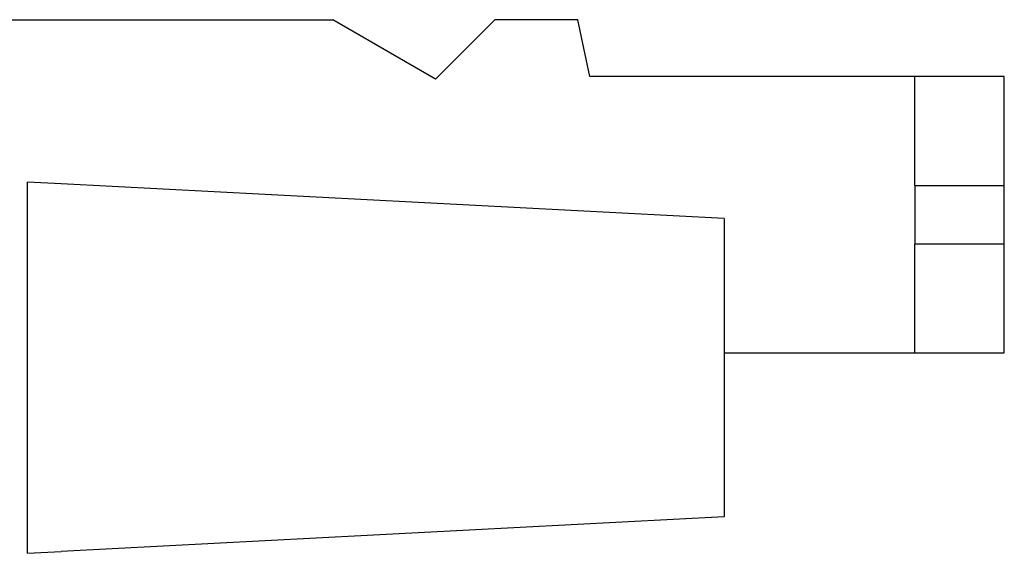
# Model space of a CAD drawing. Extents: x 1.7 to 28.6, y 1.6 to 5.1.
# Drawn here: x 28 to 28.6, y 4.7 to 5 of the extents above; entities that cross this region are included whole.
import ezdxf

# ---------------------------------------------------------------- set-up
doc = ezdxf.new("R2010")
doc.units = 0
doc.header["$MEASUREMENT"] = 0
for name, pattern in [('AI9-LTYPE1777', [325.380048, 260.304051, -65.075997]), ('AI9-LTYPE1778', [325.380048, 260.304051, -65.075997]), ('AI9-LTYPE1779', [325.380048, 260.304051, -65.075997]), ('AI9-LTYPE1780', [325.380048, 260.304051, -65.075997]), ('AI9-LTYPE1785', [325.380048, 260.304051, -65.075997]), ('AI9-LTYPE1786', [325.380048, 260.304051, -65.075997]), ('AI9-LTYPE1787', [325.380048, 260.304051, -65.075997]), ('AI9-LTYPE1788', [325.380048, 260.304051, -65.075997]), ('AI9-LTYPE1791', [325.380048, 260.304051, -65.075997]), ('AI9-LTYPE1805', [325.380048, 260.304051, -65.075997]), ('AI9-LTYPE1806', [325.380048, 260.304051, -65.075997]), ('AI9-LTYPE1807', [325.380048, 260.304051, -65.075997]), ('AI9-LTYPE1808', [325.380048, 260.304051, -65.075997]), ('AI9-LTYPE1809', [325.380048, 260.304051, -65.075997]), ('AI9-LTYPE1810', [325.380048, 260.304051, -65.075997]), ('AI9-LTYPE1821', [325.380048, 260.304051, -65.075997]), ('AI9-LTYPE1822', [325.380048, 260.304051, -65.075997]), ('AI9-LTYPE1823', [325.380048, 260.304051, -65.075997]), ('AI9-LTYPE1824', [325.380048, 260.304051, -65.075997]), ('AI9-LTYPE1828', [325.380048, 260.304051, -65.075997]), ('AI9-LTYPE1848', [325.380048, 260.304051, -65.075997]), ('AI9-LTYPE1849', [325.380048, 260.304051, -65.075997]), ('AI9-LTYPE1850', [325.380048, 260.304051, -65.075997]), ('AI9-LTYPE1851', [325.380048, 260.304051, -65.075997]), ('AI9-LTYPE1856', [325.380048, 260.304051, -65.075997]), ('AI9-LTYPE1857', [325.380048, 260.304051, -65.075997]), ('AI9-LTYPE1858', [325.380048, 260.304051, -65.075997]), ('AI9-LTYPE1859', [325.380048, 260.304051, -65.075997]), ('AI9-LTYPE1862', [325.380048, 260.304051, -65.075997]), ('AI9-LTYPE1876', [325.380048, 260.304051, -65.075997]), ('AI9-LTYPE1877', [325.380048, 260.304051, -65.075997]), ('AI9-LTYPE1878', [325.380048, 260.304051, -65.075997]), ('AI9-LTYPE1879', [325.380048, 260.304051, -65.075997]), ('AI9-LTYPE1880', [325.380048, 260.304051, -65.075997]), ('AI9-LTYPE1881', [325.380048, 260.304051, -65.075997]), ('AI9-LTYPE1892', [325.380048, 260.304051, -65.075997]), ('AI9-LTYPE1893', [325.380048, 260.304051, -65.075997]), ('AI9-LTYPE1894', [325.380048, 260.304051, -65.075997]), ('AI9-LTYPE1895', [325.380048, 260.304051, -65.075997]), ('AI9-LTYPE1899', [325.380048, 260.304051, -65.075997]), ('AI9-LTYPE1919', [325.380048, 260.304051, -65.075997]), ('AI9-LTYPE1920', [325.380048, 260.304051, -65.075997]), ('AI9-LTYPE1921', [325.380048, 260.304051, -65.075997]), ('AI9-LTYPE1922', [325.380048, 260.304051, -65.075997]), ('AI9-LTYPE1927', [325.380048, 260.304051, -65.075997]), ('AI9-LTYPE1928', [325.380048, 260.304051, -65.075997]), ('AI9-LTYPE1929', [325.380048, 260.304051, -65.075997]), ('AI9-LTYPE1930', [325.380048, 260.304051, -65.075997]), ('AI9-LTYPE1933', [325.380048, 260.304051, -65.075997]), ('AI9-LTYPE1947', [325.380048, 260.304051, -65.075997]), ('AI9-LTYPE1948', [325.380048, 260.304051, -65.075997]), ('AI9-LTYPE1949', [325.380048, 260.304051, -65.075997]), ('AI9-LTYPE1950', [325.380048, 260.304051, -65.075997]), ('AI9-LTYPE1951', [325.380048, 260.304051, -65.075997]), ('AI9-LTYPE1952', [325.380048, 260.304051, -65.075997]), ('AI9-LTYPE1963', [325.380048, 260.304051, -65.075997]), ('AI9-LTYPE1964', [325.380048, 260.304051, -65.075997]), ('AI9-LTYPE1965', [325.380048, 260.304051, -65.075997]), ('AI9-LTYPE1966', [325.380048, 260.304051, -65.075997]), ('AI9-LTYPE1970', [325.380048, 260.304051, -65.075997]), ('AI9-LTYPE1981', [325.380048, 260.304051, -65.075997]), ('AI9-LTYPE2000', [325.380048, 260.304051, -65.075997]), ('AI9-LTYPE2001', [325.380048, 260.304051, -65.075997]), ('AI9-LTYPE2037', [325.380048, 260.304051, -65.075997]), ('AI9-LTYPE2038', [325.380048, 260.304051, -65.075997]), ('AI9-LTYPE2039', [325.380048, 260.304051, -65.075997]), ('AI9-LTYPE2056', [325.380048, 260.304051, -65.075997]), ('AI9-LTYPE2057', [325.380048, 260.304051, -65.075997]), ('AI9-LTYPE2058', [325.380048, 260.304051, -65.075997]), ('AI9-LTYPE2059', [325.380048, 260.304051, -65.075997]), ('AI9-LTYPE2060', [325.380048, 260.304051, -65.075997]), ('AI9-LTYPE2092', [325.380048, 260.304051, -65.075997]), ('AI9-LTYPE2093', [325.380048, 260.304051, -65.075997]), ('AI9-LTYPE2129', [325.380048, 260.304051, -65.075997]), ('AI9-LTYPE2130', [325.380048, 260.304051, -65.075997]), ('AI9-LTYPE2131', [325.380048, 260.304051, -65.075997]), ('AI9-LTYPE2148', [325.380048, 260.304051, -65.075997]), ('AI9-LTYPE2149', [325.380048, 260.304051, -65.075997]), ('AI9-LTYPE2150', [325.380048, 260.304051, -65.075997]), ('AI9-LTYPE2151', [325.380048, 260.304051, -65.075997]), ('AI9-LTYPE2152', [325.380048, 260.304051, -65.075997]), ('AI9-LTYPE2184', [325.380048, 260.304051, -65.075997]), ('AI9-LTYPE2185', [325.380048, 260.304051, -65.075997]), ('AI9-LTYPE2221', [325.380048, 260.304051, -65.075997]), ('AI9-LTYPE2222', [325.380048, 260.304051, -65.075997]), ('AI9-LTYPE2223', [325.380048, 260.304051, -65.075997]), ('AI9-LTYPE2240', [325.380048, 260.304051, -65.075997]), ('AI9-LTYPE2241', [325.380048, 260.304051, -65.075997]), ('AI9-LTYPE2242', [325.380048, 260.304051, -65.075997]), ('AI9-LTYPE2243', [325.380048, 260.304051, -65.075997]), ('AI9-LTYPE2244', [325.380048, 260.304051, -65.075997])]:
    doc.linetypes.add(name, pattern=pattern)
doc.layers.get('0').update_dxf_attribs({"linetype": 'CONTINUOUS'})

# ---------------------------------------------------------------- blocks, each defined once
blk = doc.blocks.new('AI9-BLK275')
at = {"color": 7}
for p, q in [((4.895, 15.552), (4.372, 15.58)), ((4.372, 9.785), (4.372, 15.58)), ((15.248, 15.01), (4.895, 15.552)), ((15.248, 15.01), (15.248, 14.613)), ((15.248, 14.613), (15.248, 13.444)), ((15.248, 13.444), (15.248, 12.914)), ((15.248, 12.914), (15.248, 11.921)), ((15.248, 11.921), (15.248, 10.356)), ((15.248, 10.356), (4.895, 9.812)), ((4.372, 9.785), (4.895, 9.812))]:
    blk.add_line(p, q, dxfattribs=at)
blk = doc.blocks.new('AI9-BLK274')
at = {"color": 7, "linetype": 'AI9-LTYPE2223'}
blk.add_line((4.895, 15.552), (4.372, 15.58), dxfattribs=at)
at = {"color": 7, "linetype": 'AI9-LTYPE2222'}
blk.add_line((4.372, 9.785), (4.372, 15.58), dxfattribs=at)
at = {"color": 7, "linetype": 'AI9-LTYPE2221'}
blk.add_line((15.248, 15.01), (4.895, 15.552), dxfattribs=at)
at = {"color": 7, "linetype": 'AI9-LTYPE2244'}
blk.add_line((15.248, 15.01), (15.248, 14.613), dxfattribs=at)
at = {"color": 7, "linetype": 'AI9-LTYPE2243'}
blk.add_line((15.248, 14.613), (15.248, 13.444), dxfattribs=at)
at = {"color": 7, "linetype": 'AI9-LTYPE2242'}
blk.add_line((15.248, 13.444), (15.248, 12.914), dxfattribs=at)
at = {"color": 7, "linetype": 'AI9-LTYPE2241'}
blk.add_line((15.248, 12.914), (15.248, 11.921), dxfattribs=at)
at = {"color": 7, "linetype": 'AI9-LTYPE2240'}
blk.add_line((15.248, 11.921), (15.248, 10.356), dxfattribs=at)
at = {"color": 7, "linetype": 'AI9-LTYPE2185'}
blk.add_line((15.248, 10.356), (4.895, 9.812), dxfattribs=at)
at = {"color": 7, "linetype": 'AI9-LTYPE2184'}
blk.add_line((4.372, 9.785), (4.895, 9.812), dxfattribs=at)
blk = doc.blocks.new('AI9-BLK273')
at = {"color": 7, "linetype": 'AI9-LTYPE2131'}
blk.add_line((4.895, 15.552), (4.372, 15.58), dxfattribs=at)
at = {"color": 7, "linetype": 'AI9-LTYPE2130'}
blk.add_line((4.372, 9.785), (4.372, 15.58), dxfattribs=at)
at = {"color": 7, "linetype": 'AI9-LTYPE2129'}
blk.add_line((15.248, 15.01), (4.895, 15.552), dxfattribs=at)
at = {"color": 7, "linetype": 'AI9-LTYPE2152'}
blk.add_line((15.248, 15.01), (15.248, 14.613), dxfattribs=at)
at = {"color": 7, "linetype": 'AI9-LTYPE2151'}
blk.add_line((15.248, 14.613), (15.248, 13.444), dxfattribs=at)
at = {"color": 7, "linetype": 'AI9-LTYPE2150'}
blk.add_line((15.248, 13.444), (15.248, 12.914), dxfattribs=at)
at = {"color": 7, "linetype": 'AI9-LTYPE2149'}
blk.add_line((15.248, 12.914), (15.248, 11.921), dxfattribs=at)
at = {"color": 7, "linetype": 'AI9-LTYPE2148'}
blk.add_line((15.248, 11.921), (15.248, 10.356), dxfattribs=at)
at = {"color": 7, "linetype": 'AI9-LTYPE2093'}
blk.add_line((15.248, 10.356), (4.895, 9.812), dxfattribs=at)
at = {"color": 7, "linetype": 'AI9-LTYPE2092'}
blk.add_line((4.372, 9.785), (4.895, 9.812), dxfattribs=at)
blk = doc.blocks.new('AI9-BLK272')
at = {"color": 7, "linetype": 'AI9-LTYPE2039'}
blk.add_line((4.895, 15.552), (4.372, 15.58), dxfattribs=at)
at = {"color": 7, "linetype": 'AI9-LTYPE2038'}
blk.add_line((4.372, 9.785), (4.372, 15.58), dxfattribs=at)
at = {"color": 7, "linetype": 'AI9-LTYPE2037'}
blk.add_line((15.248, 15.01), (4.895, 15.552), dxfattribs=at)
at = {"color": 7, "linetype": 'AI9-LTYPE2060'}
blk.add_line((15.248, 15.01), (15.248, 14.613), dxfattribs=at)
at = {"color": 7, "linetype": 'AI9-LTYPE2059'}
blk.add_line((15.248, 14.613), (15.248, 13.444), dxfattribs=at)
at = {"color": 7, "linetype": 'AI9-LTYPE2058'}
blk.add_line((15.248, 13.444), (15.248, 12.914), dxfattribs=at)
at = {"color": 7, "linetype": 'AI9-LTYPE2057'}
blk.add_line((15.248, 12.914), (15.248, 11.921), dxfattribs=at)
at = {"color": 7, "linetype": 'AI9-LTYPE2056'}
blk.add_line((15.248, 11.921), (15.248, 10.356), dxfattribs=at)
at = {"color": 7, "linetype": 'AI9-LTYPE2001'}
blk.add_line((15.248, 10.356), (4.895, 9.812), dxfattribs=at)
at = {"color": 7, "linetype": 'AI9-LTYPE2000'}
blk.add_line((4.372, 9.785), (4.895, 9.812), dxfattribs=at)
blk = doc.blocks.new('AI9-BLK271')
at = {"color": 7}
for name in ['AI9-BLK275', 'AI9-BLK274', 'AI9-BLK273']:
    blk.add_blockref(name, (0, 0), dxfattribs=at)
at = {"color": 7, "linetype": 'AI9-LTYPE1981'}
blk.add_blockref('AI9-BLK272', (0, 0), dxfattribs=at)
blk = doc.blocks.new('AI9-BLK270')
at = {"color": 7}
for p, q in [((1.016303, 16.91783), (6.230111, 16.91783)), ((7.833803, 15.991444), (6.230111, 16.91783)), ((8.760189, 16.91783), (7.833803, 15.991444)), ((10.055545, 16.91783), (8.760189, 16.91783)), ((10.243302, 16.030029), (10.055545, 16.91783)), ((14.02395, 16.030029), (10.243302, 16.030029)), ((15.31655, 16.030029), (14.02395, 16.030029)), ((16.714225, 16.030029), (15.31655, 16.030029)), ((15.31655, 14.329875), (15.31655, 16.030029)), ((16.714225, 14.329875), (16.714225, 16.030029)), ((15.31655, 14.329875), (16.714225, 14.329875)), ((15.31655, 14.329875), (15.31655, 13.41658)), ((16.714225, 13.41658), (16.714225, 14.329875)), ((15.31655, 11.71677), (15.31655, 13.41658)), ((16.714225, 13.41658), (15.31655, 13.41658)), ((16.714225, 11.71677), (16.714225, 13.41658)), ((12.339988, 11.71677), (14.02395, 11.71677)), ((14.02395, 11.71677), (15.31655, 11.71677)), ((15.31655, 11.71677), (16.714225, 11.71677))]:
    blk.add_line(p, q, dxfattribs=at)
blk = doc.blocks.new('AI9-BLK269')
at = {"color": 7, "linetype": 'AI9-LTYPE1933'}
blk.add_line((1.016303, 16.91783), (6.230111, 16.91783), dxfattribs=at)
at = {"color": 7, "linetype": 'AI9-LTYPE1929'}
blk.add_line((7.833803, 15.991444), (6.230111, 16.91783), dxfattribs=at)
at = {"color": 7, "linetype": 'AI9-LTYPE1930'}
blk.add_line((8.760189, 16.91783), (7.833803, 15.991444), dxfattribs=at)
at = {"color": 7, "linetype": 'AI9-LTYPE1928'}
blk.add_line((10.055545, 16.91783), (8.760189, 16.91783), dxfattribs=at)
at = {"color": 7, "linetype": 'AI9-LTYPE1927'}
blk.add_line((10.243302, 16.030029), (10.055545, 16.91783), dxfattribs=at)
at = {"color": 7, "linetype": 'AI9-LTYPE1921'}
blk.add_line((14.02395, 16.030029), (10.243302, 16.030029), dxfattribs=at)
at = {"color": 7, "linetype": 'AI9-LTYPE1922'}
blk.add_line((15.31655, 16.030029), (14.02395, 16.030029), dxfattribs=at)
at = {"color": 7, "linetype": 'AI9-LTYPE1966'}
blk.add_line((16.714225, 16.030029), (15.31655, 16.030029), dxfattribs=at)
at = {"color": 7, "linetype": 'AI9-LTYPE1920'}
blk.add_line((15.31655, 14.329875), (15.31655, 16.030029), dxfattribs=at)
at = {"color": 7, "linetype": 'AI9-LTYPE1965'}
blk.add_line((16.714225, 14.329875), (16.714225, 16.030029), dxfattribs=at)
at = {"color": 7, "linetype": 'AI9-LTYPE1964'}
blk.add_line((15.31655, 14.329875), (16.714225, 14.329875), dxfattribs=at)
at = {"color": 7, "linetype": 'AI9-LTYPE1919'}
blk.add_line((15.31655, 14.329875), (15.31655, 13.41658), dxfattribs=at)
at = {"color": 7, "linetype": 'AI9-LTYPE1963'}
blk.add_line((16.714225, 13.41658), (16.714225, 14.329875), dxfattribs=at)
at = {"color": 7, "linetype": 'AI9-LTYPE1950'}
blk.add_line((15.31655, 11.71677), (15.31655, 13.41658), dxfattribs=at)
at = {"color": 7, "linetype": 'AI9-LTYPE1947'}
blk.add_line((16.714225, 13.41658), (15.31655, 13.41658), dxfattribs=at)
at = {"color": 7, "linetype": 'AI9-LTYPE1948'}
blk.add_line((16.714225, 11.71677), (16.714225, 13.41658), dxfattribs=at)
at = {"color": 7, "linetype": 'AI9-LTYPE1952'}
blk.add_line((12.339988, 11.71677), (14.02395, 11.71677), dxfattribs=at)
at = {"color": 7, "linetype": 'AI9-LTYPE1951'}
blk.add_line((14.02395, 11.71677), (15.31655, 11.71677), dxfattribs=at)
at = {"color": 7, "linetype": 'AI9-LTYPE1949'}
blk.add_line((15.31655, 11.71677), (16.714225, 11.71677), dxfattribs=at)
blk = doc.blocks.new('AI9-BLK268')
at = {"color": 7, "linetype": 'AI9-LTYPE1862'}
blk.add_line((1.016303, 16.91783), (6.230111, 16.91783), dxfattribs=at)
at = {"color": 7, "linetype": 'AI9-LTYPE1858'}
blk.add_line((7.833803, 15.991444), (6.230111, 16.91783), dxfattribs=at)
at = {"color": 7, "linetype": 'AI9-LTYPE1859'}
blk.add_line((8.760189, 16.91783), (7.833803, 15.991444), dxfattribs=at)
at = {"color": 7, "linetype": 'AI9-LTYPE1857'}
blk.add_line((10.055545, 16.91783), (8.760189, 16.91783), dxfattribs=at)
at = {"color": 7, "linetype": 'AI9-LTYPE1856'}
blk.add_line((10.243302, 16.030029), (10.055545, 16.91783), dxfattribs=at)
at = {"color": 7, "linetype": 'AI9-LTYPE1850'}
blk.add_line((14.02395, 16.030029), (10.243302, 16.030029), dxfattribs=at)
at = {"color": 7, "linetype": 'AI9-LTYPE1851'}
blk.add_line((15.31655, 16.030029), (14.02395, 16.030029), dxfattribs=at)
at = {"color": 7, "linetype": 'AI9-LTYPE1895'}
blk.add_line((16.714225, 16.030029), (15.31655, 16.030029), dxfattribs=at)
at = {"color": 7, "linetype": 'AI9-LTYPE1849'}
blk.add_line((15.31655, 14.329875), (15.31655, 16.030029), dxfattribs=at)
at = {"color": 7, "linetype": 'AI9-LTYPE1894'}
blk.add_line((16.714225, 14.329875), (16.714225, 16.030029), dxfattribs=at)
at = {"color": 7, "linetype": 'AI9-LTYPE1893'}
blk.add_line((15.31655, 14.329875), (16.714225, 14.329875), dxfattribs=at)
at = {"color": 7, "linetype": 'AI9-LTYPE1848'}
blk.add_line((15.31655, 14.329875), (15.31655, 13.41658), dxfattribs=at)
at = {"color": 7, "linetype": 'AI9-LTYPE1892'}
blk.add_line((16.714225, 13.41658), (16.714225, 14.329875), dxfattribs=at)
at = {"color": 7, "linetype": 'AI9-LTYPE1879'}
blk.add_line((15.31655, 11.71677), (15.31655, 13.41658), dxfattribs=at)
at = {"color": 7, "linetype": 'AI9-LTYPE1876'}
blk.add_line((16.714225, 13.41658), (15.31655, 13.41658), dxfattribs=at)
at = {"color": 7, "linetype": 'AI9-LTYPE1877'}
blk.add_line((16.714225, 11.71677), (16.714225, 13.41658), dxfattribs=at)
at = {"color": 7, "linetype": 'AI9-LTYPE1881'}
blk.add_line((12.339988, 11.71677), (14.02395, 11.71677), dxfattribs=at)
at = {"color": 7, "linetype": 'AI9-LTYPE1880'}
blk.add_line((14.02395, 11.71677), (15.31655, 11.71677), dxfattribs=at)
at = {"color": 7, "linetype": 'AI9-LTYPE1878'}
blk.add_line((15.31655, 11.71677), (16.714225, 11.71677), dxfattribs=at)
blk = doc.blocks.new('AI9-BLK267')
at = {"color": 7, "linetype": 'AI9-LTYPE1791'}
blk.add_line((1.016303, 16.91783), (6.230111, 16.91783), dxfattribs=at)
at = {"color": 7, "linetype": 'AI9-LTYPE1787'}
blk.add_line((7.833803, 15.991444), (6.230111, 16.91783), dxfattribs=at)
at = {"color": 7, "linetype": 'AI9-LTYPE1788'}
blk.add_line((8.760189, 16.91783), (7.833803, 15.991444), dxfattribs=at)
at = {"color": 7, "linetype": 'AI9-LTYPE1786'}
blk.add_line((10.055545, 16.91783), (8.760189, 16.91783), dxfattribs=at)
at = {"color": 7, "linetype": 'AI9-LTYPE1785'}
blk.add_line((10.243302, 16.030029), (10.055545, 16.91783), dxfattribs=at)
at = {"color": 7, "linetype": 'AI9-LTYPE1779'}
blk.add_line((14.02395, 16.030029), (10.243302, 16.030029), dxfattribs=at)
at = {"color": 7, "linetype": 'AI9-LTYPE1780'}
blk.add_line((15.31655, 16.030029), (14.02395, 16.030029), dxfattribs=at)
at = {"color": 7, "linetype": 'AI9-LTYPE1824'}
blk.add_line((16.714225, 16.030029), (15.31655, 16.030029), dxfattribs=at)
at = {"color": 7, "linetype": 'AI9-LTYPE1778'}
blk.add_line((15.31655, 14.329875), (15.31655, 16.030029), dxfattribs=at)
at = {"color": 7, "linetype": 'AI9-LTYPE1823'}
blk.add_line((16.714225, 14.329875), (16.714225, 16.030029), dxfattribs=at)
at = {"color": 7, "linetype": 'AI9-LTYPE1822'}
blk.add_line((15.31655, 14.329875), (16.714225, 14.329875), dxfattribs=at)
at = {"color": 7, "linetype": 'AI9-LTYPE1777'}
blk.add_line((15.31655, 14.329875), (15.31655, 13.41658), dxfattribs=at)
at = {"color": 7, "linetype": 'AI9-LTYPE1821'}
blk.add_line((16.714225, 13.41658), (16.714225, 14.329875), dxfattribs=at)
at = {"color": 7, "linetype": 'AI9-LTYPE1808'}
blk.add_line((15.31655, 11.71677), (15.31655, 13.41658), dxfattribs=at)
at = {"color": 7, "linetype": 'AI9-LTYPE1805'}
blk.add_line((16.714225, 13.41658), (15.31655, 13.41658), dxfattribs=at)
at = {"color": 7, "linetype": 'AI9-LTYPE1806'}
blk.add_line((16.714225, 11.71677), (16.714225, 13.41658), dxfattribs=at)
at = {"color": 7, "linetype": 'AI9-LTYPE1810'}
blk.add_line((12.339988, 11.71677), (14.02395, 11.71677), dxfattribs=at)
at = {"color": 7, "linetype": 'AI9-LTYPE1809'}
blk.add_line((14.02395, 11.71677), (15.31655, 11.71677), dxfattribs=at)
at = {"color": 7, "linetype": 'AI9-LTYPE1807'}
blk.add_line((15.31655, 11.71677), (16.714225, 11.71677), dxfattribs=at)
blk = doc.blocks.new('AI9-BLK266')
at = {"color": 7, "linetype": 'AI9-LTYPE1970'}
blk.add_blockref('AI9-BLK270', (0, 0), dxfattribs=at)
at = {"color": 7, "linetype": 'AI9-LTYPE1899'}
blk.add_blockref('AI9-BLK269', (0, 0), dxfattribs=at)
at = {"color": 7, "linetype": 'AI9-LTYPE1828'}
blk.add_blockref('AI9-BLK268', (0, 0), dxfattribs=at)
at = {"color": 7}
blk.add_blockref('AI9-BLK267', (0, 0), dxfattribs=at)
blk = doc.blocks.new('AI9-BLK224')
at = {"color": 7}
blk.add_blockref('AI9-BLK266', (2.09324, 23.73688), dxfattribs=at)
at = {"color": 7, "linetype": 'AI9-LTYPE1981'}
blk.add_blockref('AI9-BLK271', (-0.814937, 22.540054), dxfattribs=at)
blk = doc.blocks.new('AI9-BLK223')
at = {"color": 7}
blk.add_blockref('AI9-BLK224', (0, 0), dxfattribs=at)

msp = doc.modelspace()

# ---------------------------------------------------------------- block references
at = {"color": 7, "xscale": 0.03937, "yscale": 0.03937, "zscale": 0.03937}
msp.add_blockref('AI9-BLK223', (27.849877, 3.391662), dxfattribs=at)

doc.saveas('drawing.dxf')
